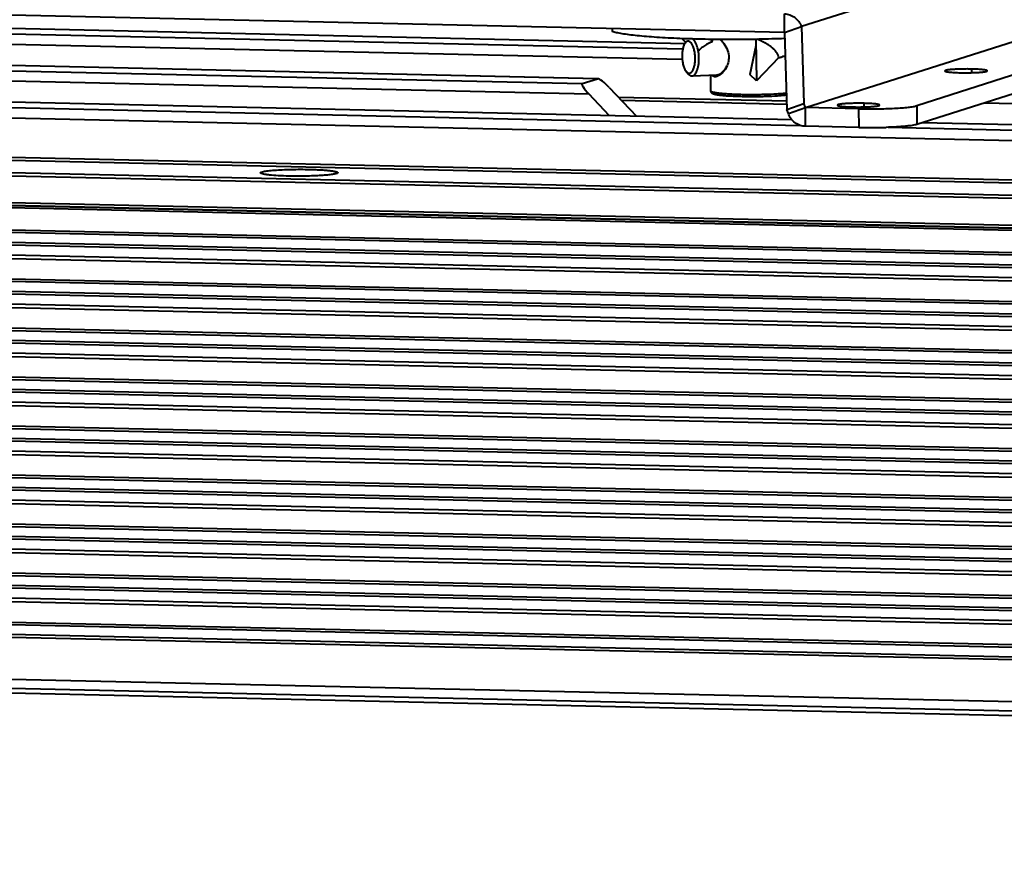
# Model space of a CAD drawing. Units: millimetres. Extents: x -10769 to -7240, y -319 to 4671.
# Drawn here: x -9298 to -9194, y 3761 to 3851 of the extents above; entities that cross this region are included whole.
import ezdxf

# ---------------------------------------------------------------- set-up
doc = ezdxf.new("R2010")
doc.units = ezdxf.units.MM
doc.header["$LTSCALE"] = 54.45
doc.header["$PDSIZE"] = 0.01
doc.layers.get('0').update_dxf_attribs({"linetype": 'CONTINUOUS', "lineweight": 40})
doc.layers.get('Defpoints').update_dxf_attribs({"color": 27, "linetype": 'CONTINUOUS', "lineweight": 13})
doc.layers.add('FRAME050', color=6, linetype='CONTINUOUS', lineweight=25)
doc.styles.get("Standard").update_dxf_attribs({"font": 'ISOCP.SHX', "bigfont": 'gbcbig.shx'})
doc.dimstyles.get("Standard").update_dxf_attribs({"dimtxt": 10, "dimasz": 10, "dimexe": 1.3, "dimexo": 0.5, "dimtad": 1, "dimdsep": 46, "dimtxsty": 'Standard', "dimblk": '_FILLED', "dimblk1": '_FILLED', "dimblk2": '_FILLED', "dimcen": 0.09, "dimadec": 0, "dimazin": 0, "dimtol": 1, "dimtp": 0.01, "dimtm": 0.01, "dimtfac": 1, "dimtofl": 0, "dimtmove": 0, "dimatfit": 3, "dimldrblk": '_FILLED', "dimfxl": 0, "dimtolj": 1, "dimarcsym": 0})

# ---------------------------------------------------------------- blocks, each defined once
blk = doc.blocks.new('_FILLED')
at = {"color": 0, "linetype": 'ByBlock'}
blk.add_solid([(0, 0), (-1, 0.2), (-1, -0.2)], dxfattribs=at)
blk = doc.blocks.new('*D20')
at = {"layer": 'Defpoints', "color": 0}
for p in [(-9545.91, 3780), (-8564.08, 3727.01), (-9545.91, 3633.73)]:
    blk.add_point(p, dxfattribs=at)
at = {"layer": 'FRAME050', "color": 0, "lineweight": -2}
for p, q in [((-9545.91, 3779.5), (-9545.91, 3632.43)), ((-8564.08, 3726.51), (-8564.08, 3632.43)), ((-8574.08, 3633.73), (-9535.91, 3633.73))]:
    blk.add_line(p, q, dxfattribs=at)
at = {"layer": 'FRAME050', "color": 0, "lineweight": -2, "xscale": 10, "yscale": 10, "zscale": 10, "rotation": 180}
blk.add_blockref('_FILLED', (-9545.91, 3633.73), dxfattribs=at)
at = {"layer": 'FRAME050', "color": 0, "lineweight": -2, "xscale": 10, "yscale": 10, "zscale": 10}
blk.add_blockref('_FILLED', (-8564.08, 3633.73), dxfattribs=at)
at = {"layer": 'FRAME050', "color": 0, "insert": (-9042.89, 3648.73), "char_height": 30, "attachment_point": 5}
blk.add_mtext('\\A1;\\H0.666667x;1003mm', dxfattribs=at)

msp = doc.modelspace()

# ---------------------------------------------------------------- linework, layer by layer
for p, q in [((-9194.957, 3857.164), (-9215.393, 3850.655)), ((-9217.2, 3850.015), (-9345.425, 3852.91)), ((-9217.2, 3850.015), (-9217.205, 3852.007)), ((-9314.082, 3850.221), (-9228.06, 3848.279)), ((-9227.755, 3848.83), (-9314.07, 3850.779)), ((-9227.756, 3848.826), (-9314.07, 3850.775)), ((-9235.507, 3850.428), (-9235.506, 3850.131)), ((-9217.2, 3850.015), (-9215.393, 3850.655)), ((-9217.2, 3850.015), (-9216.938, 3841.852)), ((-9215.393, 3850.655), (-9215.13, 3842.493)), ((-9214.976, 3842.053), (-9189.852, 3850.054)), ((-9314.233, 3849.136), (-9228.084, 3847.191)), ((-9220.246, 3849.305), (-9220.16, 3844.906)), ((-9180.74, 3849.387), (-9203.157, 3842.248)), ((-9220.233, 3848.631), (-9220.887, 3845.568)), ((-9217.801, 3847.367), (-9220.16, 3844.906)), ((-9180.735, 3847.395), (-9203.152, 3840.255)), ((-9526.702, 3846.103), (-8582.34, 3824.781)), ((-9305.096, 3846.103), (-9238.673, 3844.603)), ((-9237.049, 3845.121), (-9303.472, 3846.62)), ((-9237.006, 3845.124), (-9303.464, 3846.624)), ((-9227.625, 3845.877), (-9227.395, 3845.619)), ((-9197.306, 3845.762), (-9197.307, 3846.146)), ((-9306.327, 3845.042), (-9237.979, 3843.499)), ((-9238.673, 3844.603), (-9237.049, 3845.121)), ((-9237.018, 3845.123), (-9237.049, 3845.121)), ((-9227.018, 3845.422), (-9224.365, 3845.535)), ((-9225.032, 3843.804), (-9225.036, 3845.506)), ((-9220.16, 3844.906), (-9220.887, 3845.568)), ((-9216.374, 3840.739), (-9350.093, 3843.758)), ((-9216.378, 3840.743), (-9350.081, 3843.762)), ((-9235.813, 3844.189), (-9232.918, 3841.136)), ((-9351.696, 3843.24), (-9215.52, 3840.165)), ((-9235.781, 3841.181), (-9237.979, 3843.499)), ((-9234.837, 3843.16), (-9216.918, 3842.756)), ((-9234.521, 3842.827), (-9216.925, 3842.429)), ((-9195.947, 3842.55), (-9108.983, 3840.587)), ((-9529.563, 3841.658), (-8579.618, 3820.21)), ((-9529.483, 3841.983), (-8579.538, 3820.534)), ((-9216.938, 3841.852), (-9215.13, 3842.493)), ((-9216.783, 3841.412), (-9216.938, 3841.852)), ((-9216.783, 3841.412), (-9214.976, 3842.053)), ((-9214.976, 3842.053), (-9215.13, 3842.493)), ((-9214.971, 3840.061), (-9214.976, 3842.053)), ((-9209.323, 3841.925), (-9214.976, 3842.053)), ((-9209.323, 3841.925), (-9209.319, 3839.933)), ((-9208.73, 3842.123), (-9208.731, 3842.507)), ((-9203.157, 3842.248), (-9203.152, 3840.255)), ((-9533.43, 3840.427), (-8583.484, 3818.978)), ((-9082.619, 3837.719), (-9202.61, 3840.428)), ((-9082.619, 3837.723), (-9202.598, 3840.432)), ((-9533.51, 3840.102), (-8583.565, 3818.654)), ((-9209.319, 3839.933), (-9214.971, 3840.061)), ((-9206.189, 3839.955), (-9082.343, 3837.158)), ((-9533.736, 3836.729), (-9262.645, 3830.597)), ((-9533.731, 3836.938), (-8584.171, 3815.498)), ((-8584.139, 3815.778), (-9533.503, 3837.214)), ((-8584.17, 3815.507), (-9533.429, 3836.939)), ((-9534.025, 3834.366), (-8584.519, 3812.927)), ((-9534.056, 3834.099), (-8584.525, 3812.66)), ((-8584.556, 3811.301), (-9534.211, 3832.742)), ((-8584.549, 3811.588), (-9534.178, 3833.029)), ((-9534.372, 3831.335), (-8584.812, 3809.896)), ((-9534.328, 3831.716), (-8584.768, 3810.277)), ((-9262.645, 3830.597), (-9185.81, 3828.86)), ((-9534.619, 3829.169), (-8585.059, 3807.73)), ((-9534.65, 3828.902), (-8585.09, 3807.462)), ((-8585.245, 3806.106), (-9534.805, 3827.546)), ((-8585.212, 3806.393), (-9534.772, 3827.833)), ((-9534.966, 3826.139), (-8585.406, 3804.699)), ((-9534.922, 3826.52), (-8585.362, 3805.08)), ((-9535.244, 3823.705), (-8585.684, 3802.266)), ((-9535.213, 3823.973), (-8585.653, 3802.533)), ((-8585.839, 3800.91), (-9535.399, 3822.349)), ((-8585.806, 3801.197), (-9535.366, 3822.636)), ((-9535.56, 3820.942), (-8586, 3799.503)), ((-9535.516, 3821.323), (-8585.956, 3799.884)), ((-9535.838, 3818.509), (-8586.278, 3797.069)), ((-9535.807, 3818.776), (-8586.248, 3797.336)), ((-8586.4, 3796), (-9535.96, 3817.44)), ((-8586.433, 3795.713), (-9535.993, 3817.152)), ((-9536.154, 3815.746), (-8586.594, 3794.306)), ((-9536.11, 3816.127), (-8586.55, 3794.687)), ((-9536.412, 3813.312), (-8586.872, 3791.873)), ((-9536.406, 3813.579), (-8586.842, 3792.14)), ((-8586.994, 3790.803), (-9536.554, 3812.243)), ((-8587.027, 3790.516), (-9536.587, 3811.956)), ((-9536.748, 3810.549), (-8587.188, 3789.109)), ((-9536.704, 3810.93), (-8587.145, 3789.49)), ((-9537.026, 3808.116), (-8587.466, 3786.676)), ((-9536.996, 3808.383), (-8587.436, 3786.943)), ((-8587.589, 3785.607), (-9537.148, 3807.046)), ((-8587.621, 3785.32), (-9537.181, 3806.759)), ((-9537.342, 3805.352), (-8587.782, 3783.913)), ((-9537.299, 3805.733), (-8587.739, 3784.294)), ((-9537.62, 3802.919), (-8588.06, 3781.479)), ((-9537.59, 3803.186), (-8588.03, 3781.747)), ((-8588.183, 3780.41), (-9537.743, 3801.85)), ((-8588.216, 3780.123), (-9537.775, 3801.563)), ((-9537.936, 3800.156), (-8588.376, 3778.716)), ((-9537.893, 3800.537), (-8588.333, 3779.097)), ((-9538.214, 3797.722), (-8588.655, 3776.283)), ((-9538.184, 3797.99), (-8588.624, 3776.55)), ((-8588.777, 3775.214), (-9538.337, 3796.653)), ((-8588.81, 3774.927), (-9538.369, 3796.366)), ((-9538.53, 3794.959), (-8588.97, 3773.52)), ((-9538.487, 3795.34), (-8588.927, 3773.901)), ((-9538.809, 3792.526), (-8589.249, 3771.086)), ((-9538.778, 3792.793), (-8589.218, 3771.353)), ((-8589.371, 3770.017), (-9538.931, 3791.457)), ((-8589.404, 3769.73), (-9538.964, 3791.169)), ((-9539.495, 3786.753), (-8589.909, 3765.312)), ((-9539.486, 3785.78), (-8589.951, 3764.341)), ((-8589.842, 3763.801), (-9539.358, 3785.239))]:
    msp.add_line(p, q)
for centre, radius, start, end in [((-9216.537, 3861.028), 16.405, 225.2602, 226.87665), ((-9216.543, 3861.022), 16.397, 226.87681, 227.16588), ((-9208.284, 3854.168), 17.42, 196.23647, 197.19856), ((-9182.284, 3834.59), 45.017, 160.9316, 161.30792), ((-9219.965, 3889.096), 41.784, 272.96912, 273.1031), ((-9208.112, 3894.01), 54.09, 268.72193, 269.74426), ((-9208.085, 3893.729), 53.81, 269.71373, 271.77672)]:
    msp.add_arc(centre, radius, start, end)
for centre, start_param, end_param in [((-9236.084, 3844.103), 4.6214273, 6.0963352), ((-9237.708, 3843.585), 6.1922237, 7.76302)]:
    msp.add_ellipse(centre, major_axis=(-0.986, 1.006), ratio=0.1809086, start_param=start_param, end_param=end_param)
for points, knots in [([(-9217.205, 3852.007), (-9217.009, 3852.003), (-9216.613, 3851.93), (-9216.08, 3851.645), (-9215.651, 3851.21), (-9215.46, 3850.847), (-9215.393, 3850.655)], [0, 0, 0, 0, 0.2457634, 0.4945309, 0.7463001, 1, 1, 1, 1]), ([(-9217.168, 3849.388), (-9218.085, 3849.352), (-9219.956, 3849.299), (-9222.776, 3849.273), (-9225.58, 3849.298), (-9228.243, 3849.375), (-9230.319, 3849.481), (-9231.821, 3849.591), (-9232.798, 3849.681), (-9233.66, 3849.779), (-9234.396, 3849.885), (-9234.927, 3849.982), (-9235.282, 3850.066), (-9235.435, 3850.109), (-9235.506, 3850.131)], [0, 0, 0, 0, 0.1496366, 0.3052691, 0.4600198, 0.6070492, 0.7398726, 0.799103, 0.8526658, 0.8999834, 0.940556, 0.9739918, 0.9879382, 1, 1, 1, 1]), ([(-9227.754, 3848.913), (-9227.809, 3848.838), (-9227.905, 3848.653), (-9228.003, 3848.331), (-9228.064, 3847.953), (-9228.077, 3847.684), (-9228.076, 3847.544)], [0, 0, 0, 0, 0.1957443, 0.4340407, 0.7064308, 1, 1, 1, 1]), ([(-9226.678, 3847.272), (-9226.678, 3847.423), (-9226.695, 3847.719), (-9226.765, 3848.14), (-9226.861, 3848.462), (-9226.959, 3848.684), (-9227.037, 3848.822), (-9227.121, 3848.935), (-9227.21, 3849.022), (-9227.303, 3849.081), (-9227.4, 3849.11), (-9227.497, 3849.106), (-9227.591, 3849.07), (-9227.678, 3849.004), (-9227.729, 3848.946), (-9227.754, 3848.913)], [0, 0, 0, 0, 0.1806421, 0.3545727, 0.5119555, 0.5819504, 0.645172, 0.7012895, 0.7504721, 0.793541, 0.8322621, 0.8693566, 0.9080083, 0.9509676, 1, 1, 1, 1]), ([(-9226.355, 3848.089), (-9226.381, 3848.236), (-9226.446, 3848.512), (-9226.585, 3848.881), (-9226.752, 3849.168), (-9226.895, 3849.311), (-9226.97, 3849.357)], [0, 0, 0, 0, 0.3118854, 0.5879182, 0.8180537, 1, 1, 1, 1]), ([(-9224.926, 3849.017), (-9225.114, 3848.942), (-9225.447, 3848.783), (-9225.858, 3848.522), (-9226.135, 3848.294), (-9226.267, 3848.153), (-9226.311, 3848.093)], [0, 0, 0, 0, 0.3612874, 0.6573117, 0.8663, 1, 1, 1, 1]), ([(-9223.643, 3848.874), (-9223.706, 3848.954), (-9223.832, 3849.1), (-9223.974, 3849.233), (-9224.044, 3849.291)], [0, 0, 0, 0, 0.5255986, 1, 1, 1, 1]), ([(-9224.001, 3849.302), (-9223.97, 3849.271), (-9223.84, 3849.137), (-9223.722, 3848.991), (-9223.639, 3848.874)], [0, 0, 0, 0, 0.2351608, 1, 1, 1, 1]), ([(-9223.639, 3848.874), (-9223.478, 3848.646), (-9223.22, 3848.165), (-9223.118, 3847.624), (-9223.117, 3847.365)], [0, 0, 0, 0, 0.5180292, 1, 1, 1, 1]), ([(-9217.801, 3847.367), (-9217.819, 3847.455), (-9217.878, 3847.636), (-9217.995, 3847.849), (-9218.117, 3848.017), (-9218.265, 3848.195), (-9218.49, 3848.412), (-9218.81, 3848.661), (-9219.188, 3848.894), (-9219.617, 3849.115), (-9219.925, 3849.245), (-9220.087, 3849.306)], [0, 0, 0, 0, 0.0868507, 0.1818534, 0.2331989, 0.28733, 0.4046379, 0.5346278, 0.6778231, 0.8332744, 1, 1, 1, 1]), ([(-9226.281, 3847.26), (-9226.281, 3847.33), (-9226.288, 3847.607), (-9226.318, 3847.884), (-9226.355, 3848.089)], [0, 0, 0, 0, 0.2523787, 1, 1, 1, 1]), ([(-9228.076, 3847.544), (-9228.076, 3847.375), (-9228.055, 3847.044), (-9227.967, 3846.579), (-9227.848, 3846.234), (-9227.727, 3846.009), (-9227.66, 3845.917), (-9227.625, 3845.877)], [0, 0, 0, 0, 0.2896758, 0.5647928, 0.8059951, 0.9094096, 1, 1, 1, 1]), ([(-9227.625, 3845.877), (-9227.6, 3845.849), (-9227.549, 3845.8), (-9227.465, 3845.743), (-9227.378, 3845.712), (-9227.291, 3845.706), (-9227.204, 3845.728), (-9227.122, 3845.774), (-9227.045, 3845.845), (-9226.943, 3845.976), (-9226.837, 3846.196), (-9226.746, 3846.512), (-9226.689, 3846.878), (-9226.677, 3847.138), (-9226.678, 3847.272)], [0, 0, 0, 0, 0.0516885, 0.0974673, 0.1387671, 0.1777809, 0.2172377, 0.2597575, 0.3072937, 0.3610248, 0.4884371, 0.6413086, 0.814394, 1, 1, 1, 1]), ([(-9227.018, 3845.422), (-9226.967, 3845.424), (-9226.858, 3845.456), (-9226.715, 3845.571), (-9226.589, 3845.745), (-9226.502, 3845.928), (-9226.441, 3846.097), (-9226.383, 3846.293), (-9226.328, 3846.561), (-9226.289, 3846.903), (-9226.28, 3847.139), (-9226.281, 3847.26)], [0, 0, 0, 0, 0.0727187, 0.1560786, 0.2563083, 0.3753261, 0.4417319, 0.5123376, 0.6646129, 0.8287191, 1, 1, 1, 1]), ([(-9223.117, 3847.365), (-9223.117, 3847.292), (-9223.132, 3846.99), (-9223.211, 3846.691), (-9223.302, 3846.48)], [0, 0, 0, 0, 0.2408005, 1, 1, 1, 1]), ([(-9217.703, 3847.373), (-9217.655, 3847.391), (-9217.462, 3847.46), (-9217.267, 3847.523), (-9217.119, 3847.565)], [0, 0, 0, 0, 0.25215, 1, 1, 1, 1]), ([(-9224.371, 3845.534), (-9224.282, 3845.538), (-9224.141, 3845.587), (-9223.965, 3845.692), (-9223.766, 3845.846), (-9223.528, 3846.101), (-9223.373, 3846.345), (-9223.306, 3846.48)], [0, 0, 0, 0, 0.1818913, 0.2931366, 0.4165574, 0.6932026, 1, 1, 1, 1]), ([(-9223.302, 3846.48), (-9223.413, 3846.221), (-9223.641, 3845.873), (-9224.018, 3845.534), (-9224.213, 3845.419), (-9224.306, 3845.381)], [0, 0, 0, 0, 0.5579176, 0.8005458, 1, 1, 1, 1]), ([(-9197.307, 3846.146), (-9197.477, 3846.15), (-9197.819, 3846.154), (-9198.327, 3846.149), (-9198.813, 3846.135), (-9199.251, 3846.112), (-9199.575, 3846.085), (-9199.794, 3846.058), (-9199.922, 3846.039), (-9200.024, 3846.018), (-9200.091, 3845.999), (-9200.131, 3845.982), (-9200.152, 3845.97), (-9200.166, 3845.956), (-9200.166, 3845.946)], [0, 0, 0, 0, 0.1770212, 0.3558838, 0.5270915, 0.6817387, 0.8117271, 0.8653359, 0.9104091, 0.9464399, 0.9731033, 0.9829187, 0.9904888, 1, 1, 1, 1]), ([(-9200.166, 3845.946), (-9200.166, 3845.932), (-9200.136, 3845.912), (-9200.096, 3845.897), (-9200.044, 3845.881), (-9199.979, 3845.867), (-9199.866, 3845.846), (-9199.694, 3845.824), (-9199.453, 3845.801), (-9199.058, 3845.774), (-9198.744, 3845.763), (-9198.525, 3845.758)], [0, 0, 0, 0, 0.0262026, 0.05014, 0.0821112, 0.1221235, 0.1700259, 0.2885211, 0.4347284, 0.6050412, 1, 1, 1, 1]), ([(-9198.525, 3845.758), (-9198.354, 3845.754), (-9198.012, 3845.75), (-9197.504, 3845.755), (-9197.019, 3845.769), (-9196.58, 3845.792), (-9196.256, 3845.819), (-9196.037, 3845.846), (-9195.909, 3845.865), (-9195.807, 3845.886), (-9195.74, 3845.905), (-9195.701, 3845.922), (-9195.679, 3845.934), (-9195.666, 3845.948), (-9195.666, 3845.957)], [0, 0, 0, 0, 0.1770212, 0.3558838, 0.5270915, 0.6817387, 0.8117271, 0.8653359, 0.9104091, 0.9464399, 0.9731033, 0.9829187, 0.9904888, 1, 1, 1, 1]), ([(-9195.666, 3845.957), (-9195.666, 3845.972), (-9195.695, 3845.991), (-9195.735, 3846.007), (-9195.787, 3846.023), (-9195.852, 3846.037), (-9195.965, 3846.058), (-9196.137, 3846.08), (-9196.378, 3846.103), (-9196.773, 3846.13), (-9197.087, 3846.141), (-9197.307, 3846.146)], [0, 0, 0, 0, 0.0262026, 0.05014, 0.0821112, 0.1221235, 0.1700259, 0.2885211, 0.4347284, 0.6050412, 1, 1, 1, 1]), ([(-9227.395, 3845.619), (-9227.367, 3845.587), (-9227.31, 3845.531), (-9227.215, 3845.466), (-9227.117, 3845.427), (-9227.05, 3845.42), (-9227.018, 3845.422)], [0, 0, 0, 0, 0.2898992, 0.5477991, 0.7808548, 1, 1, 1, 1]), ([(-9224.306, 3845.381), (-9224.364, 3845.357), (-9224.474, 3845.324), (-9224.64, 3845.323), (-9224.782, 3845.384), (-9224.851, 3845.458), (-9224.879, 3845.501)], [0, 0, 0, 0, 0.2922247, 0.5367751, 0.7617798, 1, 1, 1, 1]), ([(-9225.031, 3843.804), (-9225.032, 3843.775), (-9225.02, 3843.721), (-9224.983, 3843.654), (-9224.937, 3843.607), (-9224.875, 3843.567), (-9224.793, 3843.529), (-9224.683, 3843.495), (-9224.556, 3843.464), (-9224.408, 3843.436), (-9224.238, 3843.409), (-9223.968, 3843.373), (-9223.58, 3843.335), (-9223.059, 3843.297), (-9222.476, 3843.267), (-9221.844, 3843.246), (-9221.178, 3843.233), (-9220.496, 3843.231), (-9219.816, 3843.238), (-9218.958, 3843.259), (-9218.157, 3843.296), (-9217.433, 3843.354), (-9217.115, 3843.388), (-9216.969, 3843.407)], [0, 0, 0, 0, 0.0104193, 0.0198702, 0.0274928, 0.0341194, 0.0465757, 0.060168, 0.0759224, 0.0942025, 0.1151277, 0.1386862, 0.1933527, 0.2571539, 0.3286347, 0.4060751, 0.4875487, 0.5710104, 0.6543691, 0.7355367, 0.883314, 0.9463275, 1, 1, 1, 1]), ([(-9216.993, 3843.576), (-9217.15, 3843.558), (-9217.488, 3843.525), (-9218.244, 3843.471), (-9219.07, 3843.436), (-9219.947, 3843.418), (-9220.636, 3843.413), (-9221.323, 3843.417), (-9221.99, 3843.431), (-9222.623, 3843.454), (-9223.206, 3843.484), (-9223.725, 3843.523), (-9224.112, 3843.562), (-9224.38, 3843.597), (-9224.547, 3843.623), (-9224.691, 3843.651), (-9224.81, 3843.679), (-9224.904, 3843.708), (-9224.965, 3843.734), (-9225, 3843.756), (-9225.021, 3843.774), (-9225.031, 3843.792), (-9225.032, 3843.804)], [0, 0, 0, 0, 0.0583912, 0.1257247, 0.2807273, 0.3647459, 0.4504847, 0.5359112, 0.6190019, 0.6977905, 0.7704147, 0.8351664, 0.8905386, 0.9143054, 0.9352761, 0.9533449, 0.9684338, 0.9804956, 0.9895632, 0.9930261, 0.9958389, 1, 1, 1, 1]), ([(-9208.731, 3842.507), (-9208.902, 3842.511), (-9209.244, 3842.515), (-9209.752, 3842.511), (-9210.237, 3842.496), (-9210.676, 3842.473), (-9211, 3842.446), (-9211.219, 3842.42), (-9211.347, 3842.4), (-9211.449, 3842.379), (-9211.516, 3842.36), (-9211.555, 3842.344), (-9211.577, 3842.331), (-9211.59, 3842.317), (-9211.59, 3842.308)], [0, 0, 0, 0, 0.1770212, 0.3558838, 0.5270915, 0.6817387, 0.8117271, 0.8653359, 0.9104091, 0.9464399, 0.9731033, 0.9829187, 0.9904888, 1, 1, 1, 1]), ([(-9211.59, 3842.308), (-9211.59, 3842.293), (-9211.561, 3842.274), (-9211.521, 3842.258), (-9211.469, 3842.243), (-9211.404, 3842.228), (-9211.291, 3842.208), (-9211.119, 3842.185), (-9210.878, 3842.162), (-9210.483, 3842.136), (-9210.169, 3842.124), (-9209.95, 3842.119)], [0, 0, 0, 0, 0.0262026, 0.05014, 0.0821112, 0.1221235, 0.1700259, 0.2885211, 0.4347284, 0.6050412, 1, 1, 1, 1]), ([(-9209.95, 3842.119), (-9209.779, 3842.115), (-9209.437, 3842.111), (-9208.929, 3842.116), (-9208.444, 3842.13), (-9208.005, 3842.153), (-9207.681, 3842.18), (-9207.462, 3842.207), (-9207.334, 3842.227), (-9207.232, 3842.247), (-9207.165, 3842.266), (-9207.126, 3842.283), (-9207.104, 3842.295), (-9207.09, 3842.31), (-9207.09, 3842.319)], [0, 0, 0, 0, 0.1770212, 0.3558838, 0.5270915, 0.6817387, 0.8117271, 0.8653359, 0.9104091, 0.9464399, 0.9731033, 0.9829187, 0.9904888, 1, 1, 1, 1]), ([(-9209.323, 3841.925), (-9208.675, 3841.91), (-9207.708, 3841.907), (-9206.441, 3841.934), (-9205.554, 3841.97), (-9204.761, 3842.02), (-9204.09, 3842.081), (-9203.62, 3842.143), (-9203.326, 3842.201), (-9203.208, 3842.231), (-9203.157, 3842.248)], [0, 0, 0, 0, 0.3143507, 0.4690959, 0.6143097, 0.7444752, 0.8546793, 0.9408375, 0.9739316, 1, 1, 1, 1]), ([(-9207.09, 3842.319), (-9207.09, 3842.333), (-9207.12, 3842.353), (-9207.16, 3842.369), (-9207.212, 3842.384), (-9207.277, 3842.398), (-9207.39, 3842.419), (-9207.562, 3842.441), (-9207.803, 3842.464), (-9208.198, 3842.491), (-9208.512, 3842.502), (-9208.731, 3842.507)], [0, 0, 0, 0, 0.0262026, 0.05014, 0.0821112, 0.1221235, 0.1700259, 0.2885211, 0.4347284, 0.6050412, 1, 1, 1, 1]), ([(-9214.971, 3840.061), (-9215.167, 3840.065), (-9215.563, 3840.137), (-9216.096, 3840.423), (-9216.525, 3840.858), (-9216.716, 3841.221), (-9216.783, 3841.412)], [0, 0, 0, 0, 0.2457825, 0.4945315, 0.7462805, 1, 1, 1, 1]), ([(-9203.152, 3840.255), (-9203.218, 3840.234), (-9203.375, 3840.196), (-9203.646, 3840.149), (-9203.981, 3840.103), (-9204.541, 3840.044), (-9205.36, 3839.986), (-9206.047, 3839.957), (-9206.416, 3839.945)], [0, 0, 0, 0, 0.0634525, 0.1474158, 0.2508278, 0.3723005, 0.6621481, 1, 1, 1, 1]), ([(-9272.821, 3835.085), (-9272.902, 3835.165), (-9272.519, 3835.264), (-9272.302, 3835.299), (-9271.892, 3835.358), (-9271.312, 3835.408), (-9270.491, 3835.456), (-9269.574, 3835.485), (-9268.607, 3835.495), (-9267.953, 3835.488), (-9267.627, 3835.481)], [0, 0, 0, 0, 0.0654798, 0.1075776, 0.1593625, 0.2893091, 0.4478623, 0.6261022, 0.8140498, 1, 1, 1, 1]), ([(-9267.627, 3835.481), (-9267.407, 3835.476), (-9266.982, 3835.463), (-9266.377, 3835.433), (-9265.842, 3835.395), (-9265.394, 3835.349), (-9265.082, 3835.304), (-9264.886, 3835.263), (-9264.781, 3835.234), (-9264.704, 3835.204), (-9264.654, 3835.176), (-9264.63, 3835.136), (-9264.645, 3835.113), (-9264.654, 3835.105)], [0, 0, 0, 0, 0.2151877, 0.4142821, 0.5901677, 0.7376936, 0.8528665, 0.8973696, 0.9328901, 0.9593857, 0.9772081, 0.9884436, 1, 1, 1, 1]), ([(-9269.847, 3834.774), (-9270.221, 3834.782), (-9270.903, 3834.807), (-9271.704, 3834.863), (-9272.222, 3834.924), (-9272.501, 3834.97), (-9272.691, 3835.018), (-9272.793, 3835.058), (-9272.821, 3835.085)], [0, 0, 0, 0, 0.3736424, 0.6814187, 0.8014142, 0.8953054, 0.9615778, 1, 1, 1, 1]), ([(-9264.654, 3835.105), (-9264.672, 3835.087), (-9264.731, 3835.057), (-9264.911, 3834.999), (-9265.251, 3834.94), (-9265.778, 3834.878), (-9266.446, 3834.827), (-9267.225, 3834.789), (-9268.37, 3834.758), (-9269.253, 3834.76), (-9269.847, 3834.774)], [0, 0, 0, 0, 0.0144864, 0.0373321, 0.1086, 0.2116779, 0.3420294, 0.4934237, 0.658884, 1, 1, 1, 1])]:
    msp.add_open_spline(points, degree=3, knots=knots)

# ---------------------------------------------------------------- dimensions: what is measured, and where the dimension line sits
at = {"layer": 'FRAME050'}
dim = msp.add_linear_dim(base=(-9545.908, 3633.727), p1=(-8564.082, 3727.012), p2=(-9545.908, 3780.005), text='\\H0.666667x;1003mm', dimstyle='Standard', override={"dimtxt": 30, "dimgap": 5, "dimtxsty": 'Standard'}, dxfattribs=at)
dim.commit()
dim.dimension.update_dxf_attribs({"geometry": '*D20', "text_midpoint": (-9042.888, 3633.727), "dimtype": 160})

doc.saveas('drawing.dxf')
